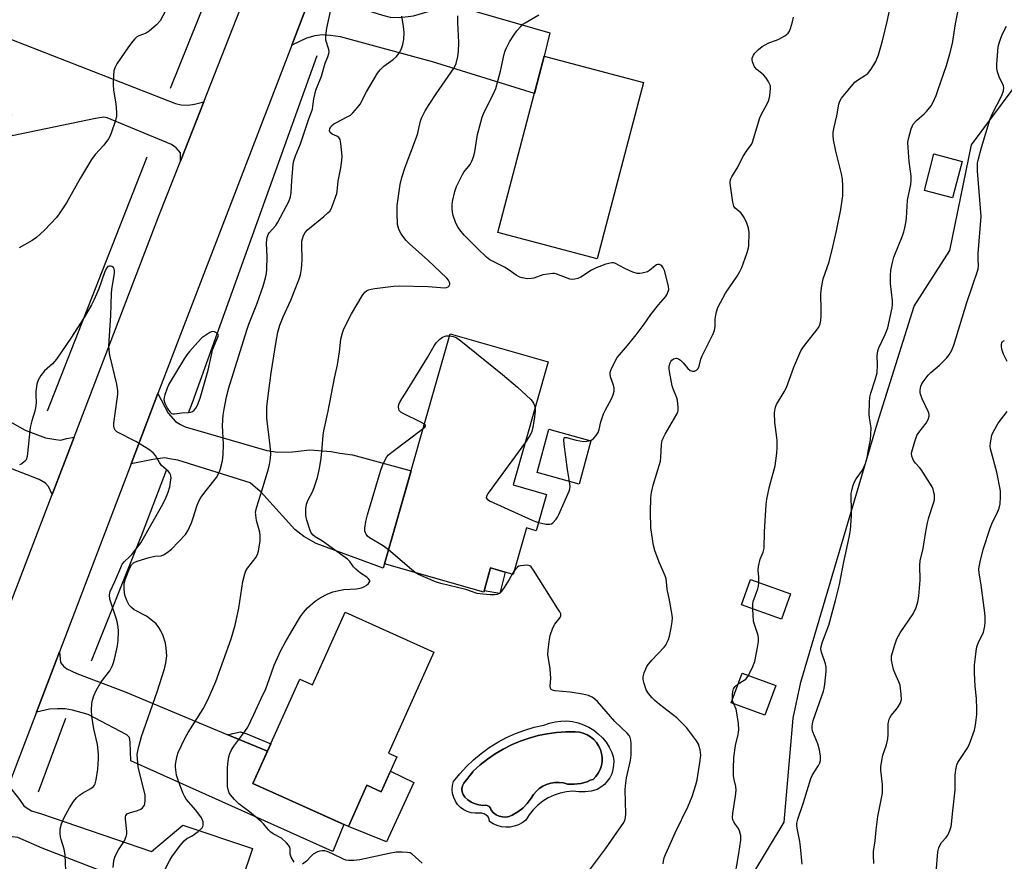
# Model space of a CAD drawing. Units: inches. Extents: x 1237769 to 1243769, y 553453 to 557454.
# Drawn here: x 1240609 to 1240934, y 555341 to 555619 of the extents above; entities that cross this region are included whole.
import ezdxf

# ---------------------------------------------------------------- set-up
doc = ezdxf.new("R2010")
doc.units = ezdxf.units.IN
doc.header["$MEASUREMENT"] = 0
for name, color, linetype in [('BLDG-Footprint', 5, 'Continuous'), ('CULTRL-Pad', 6, 'Continuous'), ('CULTRL-Swimming Pool in Ground', 4, 'Continuous'), ('HYDRO-Canal', 164, 'Continuous'), ('NTRL-Trees', 3, 'Continuous'), ('TRANS-Driveway', 251, 'Continuous'), ('TRANS-Non Street Sidewalk', 7, 'Continuous'), ('TRANS-Road', 130, 'Continuous'), ('Undefined', 1, 'Continuous')]:
    doc.layers.add(name, color=color, linetype=linetype)

msp = doc.modelspace()

# ---------------------------------------------------------------- linework, layer by layer
at = {"layer": 'BLDG-Footprint'}
for points, elevation in [([(1240814.57, 555597.86), (1240799.25, 555539.7), (1240766.42, 555548.35), (1240781.74, 555606.51)], 539.42), ([(1240919.81, 555571.84), (1240916.63, 555559.8), (1240907.31, 555562.26), (1240910.49, 555574.3)], 544.88), ([(1240782.52, 555461.86), (1240779.1, 555449.91), (1240775.95, 555450.82), (1240771.56, 555435.47), (1240764.06, 555437.62), (1240761.78, 555429.64), (1240729.04, 555439), (1240750.76, 555514.93), (1240783.13, 555505.67), (1240771.5, 555465.02)], 538.18), ([(1240797.21, 555479.63), (1240793.35, 555465.33), (1240779.45, 555469.08), (1240783.31, 555483.38)], 538.04), ([(1240863.06, 555429.08), (1240860.11, 555420.76), (1240846.91, 555425.44), (1240849.86, 555433.76)], 542.52), ([(1240745.3, 555409.83), (1240730.32, 555376.51), (1240733.08, 555375.27), (1240727.92, 555363.77), (1240723.23, 555365.88), (1240717.12, 555352.28), (1240685.57, 555366.45), (1240701.07, 555400.93), (1240705.26, 555399.05), (1240716.02, 555422.99)], 537.02), ([(1240858.23, 555398.83), (1240854.61, 555389), (1240843.52, 555393.09), (1240847.14, 555402.91)], 542.43)]:
    msp.add_lwpolyline(points, close=True, dxfattribs=dict(at, elevation=elevation))
at = {"layer": 'CULTRL-Pad'}
for points in [[(1240768.83, 555436.25), (1240767.08, 555429.17), (1240761.92, 555430.12), (1240764.06, 555437.62)], [(1240738.68, 555366.78), (1240729.63, 555347.2), (1240717.12, 555352.28), (1240723.23, 555365.88), (1240727.92, 555363.77), (1240730.98, 555370.59)]]:
    msp.add_lwpolyline(points, close=True, dxfattribs=at)
for points in [[(1240798.13, 555384.07, 0), (1240799.64, 555382.89, 0), (1240801, 555381.55, 0), (1240802.21, 555380.06, 0), (1240803.25, 555378.45, 0), (1240804.1, 555376.72, 0), (1240804.51, 555375.35, 0), (1240804.71, 555373.92, 0), (1240804.7, 555372.48, 0), (1240804.48, 555371.06, 0), (1240804.05, 555369.68, 0), (1240803.42, 555368.39, 0), (1240802.61, 555367.2, 0), (1240801.64, 555366.14, 0), (1240800.51, 555365.24, 0), (1240799.27, 555364.51, 0), (1240797.31, 555363.96, 0), (1240795.29, 555363.69, 0), (1240793.24, 555363.69, 0), (1240791.22, 555363.97, 0), (1240789.11, 555363.77, 0), (1240787.03, 555363.32, 0), (1240785.01, 555362.64, 0), (1240783.09, 555361.73, 0), (1240781.28, 555360.61, 0), (1240779.61, 555359.29, 0), (1240778.11, 555357.79, 0), (1240776.79, 555356.12, 0), (1240775.66, 555354.32, 0), (1240774.51, 555353.47, 0), (1240773.25, 555352.81, 0), (1240771.9, 555352.34, 0), (1240770.5, 555352.07, 0), (1240769.07, 555352.02, 0), (1240767.65, 555352.18, 0), (1240766.27, 555352.56, 0), (1240764.96, 555353.13, 0), (1240763.75, 555353.89, 0), (1240763.59, 555354.7, 0), (1240763.21, 555355.44, 0), (1240762.65, 555356.04, 0), (1240761.94, 555356.47, 0), (1240761.14, 555356.7, 0), (1240760.32, 555356.7, 0), (1240758.98, 555356.63, 0), (1240757.66, 555356.8, 0), (1240756.38, 555357.18, 0), (1240755.18, 555357.78, 0), (1240754.11, 555358.57, 0), (1240753.18, 555359.53, 0), (1240752.42, 555360.63, 0), (1240751.87, 555361.84, 0), (1240751.53, 555363.13, 0), (1240751.4, 555364.46, 0), (1240751.51, 555365.79, 0), (1240751.84, 555367.09, 0), (1240753.88, 555369.65, 0), (1240756.09, 555372.06, 0), (1240758.45, 555374.33, 0), (1240760.97, 555376.42, 0), (1240763.62, 555378.34, 0), (1240766.4, 555380.08, 0), (1240769.28, 555381.63, 0), (1240772.27, 555382.97, 0), (1240775.34, 555384.11, 0), (1240778.48, 555385.04, 0), (1240781.67, 555385.76, 0), (1240783.47, 555386.41, 0), (1240785.34, 555386.86, 0), (1240787.24, 555387.09, 0), (1240789.16, 555387.11, 0), (1240791.07, 555386.92, 0), (1240792.94, 555386.51, 0), (1240794.76, 555385.89, 0), (1240796.49, 555385.08, 0)], [(1240796, 555366.98, 0), (1240796.91, 555367.53, 0), (1240797.93, 555367.84, 0), (1240798.86, 555368.81, 0), (1240799.63, 555369.91, 0), (1240800.23, 555371.11, 0), (1240800.64, 555372.39, 0), (1240800.86, 555373.72, 0), (1240800.87, 555375.06, 0), (1240800.69, 555376.39, 0), (1240800.31, 555377.68, 0), (1240799.75, 555378.9, 0), (1240799.01, 555380.02, 0), (1240798.11, 555381.02, 0), (1240797.07, 555381.87, 0), (1240795.91, 555382.56, 0), (1240794.67, 555383.07, 0), (1240793.37, 555383.39, 0), (1240792.03, 555383.51, 0), (1240788.94, 555383.5, 0), (1240785.85, 555383.3, 0), (1240782.79, 555382.88, 0), (1240779.76, 555382.27, 0), (1240776.78, 555381.45, 0), (1240773.86, 555380.43, 0), (1240771.02, 555379.23, 0), (1240768.26, 555377.83, 0), (1240765.6, 555376.26, 0), (1240763.05, 555374.51, 0), (1240760.62, 555372.59, 0), (1240758.33, 555370.52, 0), (1240758.2, 555370.37, 0), (1240755.22, 555366.55, 0), (1240754.77, 555365.67, 0), (1240754.58, 555364.71, 0), (1240754.66, 555363.72, 0), (1240755.01, 555362.8, 0), (1240755.6, 555362.01, 0), (1240756.58, 555361.09, 0), (1240757.7, 555360.33, 0), (1240758.92, 555359.77, 0), (1240760.21, 555359.4, 0), (1240761.55, 555359.25, 0), (1240762.25, 555359.37, 0), (1240762.95, 555359.23, 0), (1240763.56, 555358.87, 0), (1240764, 555358.32, 0), (1240764.23, 555357.64, 0), (1240764.98, 555356.81, 0), (1240765.87, 555356.15, 0), (1240766.88, 555355.69, 0), (1240767.97, 555355.44, 0), (1240769.08, 555355.41, 0), (1240770.18, 555355.61, 0), (1240771.21, 555356.03, 0), (1240773.05, 555357.09, 0), (1240774.72, 555358.38, 0), (1240776.19, 555359.9, 0), (1240777.43, 555361.61, 0), (1240778.18, 555362.81, 0), (1240779.08, 555363.88, 0), (1240780.13, 555364.81, 0), (1240781.31, 555365.59, 0), (1240782.58, 555366.19, 0), (1240783.92, 555366.6, 0), (1240785.31, 555366.82, 0), (1240786.72, 555366.84, 0), (1240788.11, 555366.66, 0), (1240789.46, 555366.29, 0), (1240791.66, 555366.24, 0), (1240793.86, 555366.48, 0)]]:
    msp.add_polyline3d(points, close=True, dxfattribs=at)
at = {"layer": 'CULTRL-Swimming Pool in Ground'}
msp.add_lwpolyline([(1240796, 555366.98), (1240793.86, 555366.48), (1240791.66, 555366.24), (1240789.46, 555366.29), (1240788.11, 555366.66), (1240786.72, 555366.84), (1240785.31, 555366.82), (1240783.92, 555366.6), (1240782.58, 555366.19), (1240781.31, 555365.59), (1240780.13, 555364.81), (1240779.08, 555363.88), (1240778.18, 555362.81), (1240777.43, 555361.61), (1240776.19, 555359.9), (1240774.72, 555358.38), (1240773.05, 555357.09), (1240771.21, 555356.03), (1240770.18, 555355.61), (1240769.08, 555355.41), (1240767.97, 555355.44), (1240766.88, 555355.69), (1240765.87, 555356.15), (1240764.98, 555356.81), (1240764.23, 555357.64), (1240764, 555358.32), (1240763.56, 555358.87), (1240762.95, 555359.23), (1240762.25, 555359.37), (1240761.55, 555359.25), (1240760.21, 555359.4), (1240758.92, 555359.77), (1240757.7, 555360.33), (1240756.58, 555361.09), (1240755.6, 555362.01), (1240755.01, 555362.8), (1240754.66, 555363.72), (1240754.58, 555364.71), (1240754.77, 555365.67), (1240755.22, 555366.55), (1240758.2, 555370.37), (1240758.33, 555370.52), (1240760.62, 555372.59), (1240763.05, 555374.51), (1240765.6, 555376.26), (1240768.26, 555377.83), (1240771.02, 555379.23), (1240773.86, 555380.43), (1240776.78, 555381.45), (1240779.76, 555382.27), (1240782.79, 555382.88), (1240785.85, 555383.3), (1240788.94, 555383.5), (1240792.03, 555383.51), (1240793.37, 555383.39), (1240794.67, 555383.07), (1240795.91, 555382.56), (1240797.07, 555381.87), (1240798.11, 555381.02), (1240799.01, 555380.02), (1240799.75, 555378.9), (1240800.31, 555377.68), (1240800.69, 555376.39), (1240800.87, 555375.06), (1240800.86, 555373.72), (1240800.64, 555372.39), (1240800.23, 555371.11), (1240799.63, 555369.91), (1240798.86, 555368.81), (1240797.93, 555367.84), (1240796.91, 555367.53)], close=True, dxfattribs=at)
at = {"layer": 'HYDRO-Canal'}
for p, q in [((1240676.83, 555641.98), (1240658.2, 555595.87)), ((1240650.53, 555573.27), (1240617.64, 555489.41)), ((1240623.7, 555387.97), (1240614.67, 555363.57))]:
    msp.add_line(p, q, dxfattribs=at)
for points in [[(1240706.64, 555606.62), (1240665.51, 555492.17), (1240664.19, 555488.73)], [(1240656.92, 555469.76), (1240648.97, 555449.03), (1240632.12, 555406.9)]]:
    msp.add_lwpolyline(points, dxfattribs=at)
at = {"layer": 'NTRL-Trees'}
msp.add_lwpolyline([(1240845.11, 555327.37), (1240861.02, 555353.73), (1240864.01, 555388.05), (1240866.54, 555399.91), (1240891.86, 555485.53), (1240903.92, 555524.01), (1240915.7, 555542.42), (1240922.93, 555577.26), (1240943.08, 555604.4), (1240972.92, 555618.32), (1241035.59, 555598.43), (1241048.02, 555579.53), (1241030.12, 555533.28), (1241001.33, 555489.82), (1240997.43, 555484.25), (1240992.28, 555458.48), (1240960.99, 555401.48), (1240955.52, 555370.15), (1240955.3, 555333.07)], dxfattribs=at)
at = {"layer": 'TRANS-Driveway'}
for points in [[(1240698.37, 555610.24), (1240707.79, 555634.75), (1240711.13, 555628.9), (1240716.01, 555624.87), (1240719.41, 555623.24), (1240723.13, 555621.77), (1240728.39, 555620.07), (1240730.87, 555619.45), (1240734.04, 555619.3), (1240738.61, 555619.92), (1240750.6, 555623.4), (1240752.54, 555623.17), (1240754.24, 555622.78), (1240783.65, 555614.31), (1240781.74, 555606.51), (1240778.51, 555594.27), (1240744.88, 555604.71), (1240714.46, 555612.95), (1240711.21, 555613.42), (1240708.58, 555613.57), (1240706.03, 555613.26), (1240703.24, 555612.49)], [(1240669.33, 555591.46), (1240661.65, 555571.93), (1240661.6, 555574.65), (1240660.21, 555576.27), (1240658.66, 555577.43), (1240637.46, 555586.25), (1240636.3, 555586.41), (1240633.59, 555586.02), (1240606.04, 555580.29), (1240604.6, 555583.4), (1240603.64, 555585.48), (1240605.96, 555587.1), (1240593.27, 555606.49), (1240594.43, 555609.57), (1240596.67, 555615.54), (1240659.98, 555590.9), (1240661.84, 555590.51), (1240664.16, 555590.43), (1240666.32, 555590.74)], [(1240645.33, 555471.95), (1240654.2, 555495.22), (1240657.58, 555488.7), (1240659.98, 555485.92), (1240661.6, 555484.99), (1240663.23, 555484.21), (1240690.16, 555476.44), (1240693.8, 555475.82), (1240698.6, 555475.97), (1240704.32, 555476.59), (1240711.44, 555476.05), (1240714.23, 555475.51), (1240718.41, 555474.97), (1240737.81, 555469.64), (1240729.04, 555439), (1240728.62, 555437.59), (1240706.41, 555445.71), (1240702.39, 555447.96), (1240699.45, 555450.36), (1240688.15, 555462.74), (1240686.45, 555464.21), (1240684.67, 555465.68), (1240660.75, 555473.15), (1240657.97, 555473.69), (1240656.5, 555473.92), (1240652.47, 555473.46)], [(1240677.23, 555382.58), (1240690.37, 555377.12), (1240685.57, 555366.45), (1240697.55, 555361.07), (1240715.61, 555352.95), (1240711.94, 555343.97), (1240645.2, 555373.97), (1240645.04, 555380.09), (1240644.81, 555381.63), (1240643.96, 555382.56), (1240631.19, 555389.3), (1240625.93, 555390.69), (1240623.61, 555391.08), (1240621.05, 555391.15), (1240618.34, 555391), (1240614.07, 555389.98), (1240621.66, 555409.89), (1240621.98, 555406.36), (1240623.06, 555405.2), (1240624.07, 555404.27), (1240627.4, 555402.8), (1240643.34, 555396.69)], [(1240677.34, 555321.41), (1240672.96, 555323.11), (1240616.02, 555345.15), (1240607.97, 555348.63), (1240606.04, 555348.86), (1240603.95, 555348.4), (1240602.01, 555347.93), (1240599.61, 555346.77), (1240596.72, 555344.47), (1240604.84, 555365.78), (1240608.44, 555361.16), (1240609.91, 555359.15), (1240610.99, 555358.3), (1240612.46, 555357.45), (1240615.4, 555356.6), (1240652.02, 555344.05), (1240662.45, 555352.73), (1240685.41, 555345.03), (1240681.66, 555333.9), (1240679.36, 555327.24)]]:
    msp.add_lwpolyline(points, close=True, dxfattribs=at)
msp.add_lwpolyline([(1240604.26, 555486.5), (1240610.37, 555483.09), (1240617.03, 555480.54), (1240620.43, 555480), (1240622.14, 555479.84), (1240623.99, 555480.31), (1240626.52, 555480.76), (1240619.28, 555461.87), (1240618.11, 555464.52), (1240617.03, 555465.6), (1240614.94, 555466.84), (1240601.55, 555472.02)], dxfattribs=at)
at = {"layer": 'TRANS-Non Street Sidewalk'}
msp.add_lwpolyline([(1240690.37, 555377.12), (1240677.23, 555382.58), (1240678.91, 555382.93), (1240681.45, 555383.56), (1240683.53, 555382.89), (1240691.45, 555379.52)], close=True, dxfattribs=at)
at = {"layer": 'TRANS-Road'}
for points in [[(1240796.24, 555864.75), (1240763.93, 555780.72), (1240758.59, 555766.84), (1240747.94, 555739.14), (1240738.98, 555715.86), (1240707.79, 555634.75), (1240698.37, 555610.24), (1240662.72, 555517.56), (1240654.2, 555495.22), (1240645.33, 555471.95), (1240621.66, 555409.89), (1240614.07, 555389.98), (1240604.84, 555365.78)], [(1240560.86, 555309.47), (1240619.28, 555461.87), (1240626.52, 555480.76), (1240654.77, 555554.45), (1240661.65, 555571.93), (1240669.33, 555591.46), (1240692.17, 555649.54), (1240698.52, 555665.69), (1240725.07, 555733.19), (1240733.36, 555754.28), (1240738.95, 555768.49), (1240763, 555832.97)]]:
    msp.add_lwpolyline(points, dxfattribs=at)
at = {"layer": 'Undefined'}
msp.add_line((1240771.88, 555436.62, 538), (1240771.24, 555435.56, 538), dxfattribs=at)
for points, elevation in [([(1240866.92, 555339.81), (1240866.44, 555345.61), (1240866.17, 555347.37), (1240865.29, 555351.77), (1240865.18, 555352.65), (1240865.19, 555353.34), (1240865.52, 555354.73), (1240867.35, 555360.22), (1240869.79, 555368.09), (1240870.38, 555369.29), (1240872.4, 555372.38), (1240872.77, 555373.27), (1240872.97, 555374.1), (1240873.05, 555375.52), (1240872.67, 555377.57), (1240872.1, 555379.58), (1240870.49, 555383.55), (1240870.31, 555384.38), (1240870.27, 555385.26), (1240870.36, 555386.13), (1240870.64, 555387.22), (1240874.03, 555396.93), (1240874.24, 555397.79), (1240874.44, 555399.26), (1240874.87, 555403.4), (1240874.88, 555404.87), (1240874.62, 555405.99), (1240873.32, 555409.86), (1240873.18, 555410.9), (1240873.23, 555411.67), (1240873.68, 555413.24), (1240875.72, 555418.76), (1240877.99, 555426.84), (1240879.3, 555432.21), (1240880.58, 555439.14), (1240882.64, 555448.18), (1240882.94, 555450.15), (1240883.28, 555454.74), (1240883.28, 555456.75), (1240883.09, 555461.38), (1240883.16, 555462.23), (1240883.33, 555463.07), (1240883.85, 555464.99), (1240884.35, 555466.31), (1240884.81, 555467.05), (1240886.9, 555469.89), (1240887.83, 555472.07), (1240888.43, 555474.06), (1240888.82, 555476.65), (1240889.5, 555479.95), (1240889.67, 555481.63), (1240889.7, 555483.9), (1240889.18, 555487.22), (1240889.08, 555488.36), (1240889.18, 555492.19), (1240889.31, 555493.95), (1240889.65, 555495.32), (1240891.11, 555499.7), (1240891.68, 555502.03), (1240891.87, 555504.7), (1240891.71, 555507.67), (1240891.9, 555509.24), (1240892.27, 555510.33), (1240894.37, 555514.64), (1240895.26, 555516.84), (1240896.68, 555523.44), (1240896.83, 555524.59), (1240896.79, 555525.78), (1240896.09, 555531.56), (1240896.13, 555534.21), (1240896.28, 555535.97), (1240896.82, 555538.5), (1240897.28, 555540.17), (1240900.07, 555547.21), (1240900.55, 555548.58), (1240900.9, 555549.9), (1240901.22, 555551.49), (1240901.41, 555553.11), (1240901.8, 555559), (1240902.86, 555564.18), (1240902.98, 555565.55), (1240903, 555566.92), (1240902.35, 555571.74), (1240901.95, 555576.37), (1240901.89, 555578.1), (1240902.04, 555579.22), (1240902.94, 555582.55), (1240903.24, 555583.36), (1240903.63, 555584.08), (1240904.69, 555585.34), (1240907.25, 555587.52), (1240908.06, 555588.32), (1240909.51, 555590.15), (1240910.24, 555591.42), (1240911.18, 555593.61), (1240911.9, 555595.56), (1240914.59, 555603.44), (1240915.74, 555607.36), (1240916.6, 555610.73), (1240917.62, 555617.24), (1240919.38, 555626.15)], 544), ([(1240639.41, 555338.72), (1240639.69, 555341.02), (1240639.96, 555342.13), (1240640.28, 555342.88), (1240641.22, 555344.55), (1240643.12, 555347.52), (1240643.75, 555349), (1240643.91, 555349.81), (1240643.96, 555350.66), (1240643.44, 555354.72), (1240643.44, 555355.51), (1240643.57, 555355.96), (1240644.07, 555356.45), (1240644.76, 555356.8), (1240647.43, 555357.53), (1240648.58, 555358.04), (1240649.09, 555358.44), (1240649.44, 555358.84), (1240649.71, 555359.28), (1240649.89, 555359.78), (1240650.03, 555360.88), (1240649.97, 555362.59), (1240649.68, 555364.03), (1240647.69, 555371.87), (1240647.4, 555374.74), (1240647.36, 555375.89), (1240647.42, 555376.74), (1240647.86, 555378.69), (1240648.78, 555382), (1240653.95, 555396.75), (1240656.37, 555404.29), (1240656.86, 555406.28), (1240657.12, 555408.58), (1240656.95, 555411.14), (1240656.72, 555412.83), (1240655.92, 555415.26), (1240655.1, 555417.06), (1240654.47, 555418.01), (1240653.57, 555419.12), (1240651.86, 555420.66), (1240650.45, 555421.66), (1240646.36, 555423.83), (1240645.46, 555424.54), (1240644.69, 555425.37), (1240643.88, 555426.93), (1240643.3, 555428.6), (1240643.09, 555430.6), (1240643.09, 555432.61), (1240643.49, 555434.07), (1240644.97, 555437.66), (1240645.51, 555438.69), (1240646.08, 555439.28), (1240646.55, 555439.57), (1240647.36, 555439.9), (1240651.32, 555441.12), (1240653.13, 555441.5), (1240655.27, 555441.65), (1240656.04, 555441.92), (1240657.26, 555442.71), (1240658.63, 555443.83), (1240663.26, 555448.63), (1240664.11, 555449.92), (1240665.27, 555452.56), (1240665.86, 555454.2), (1240667.14, 555458.39), (1240667.77, 555459.87), (1240668.4, 555460.84), (1240670.14, 555463.19), (1240673.54, 555467.48), (1240674.24, 555468.69), (1240674.78, 555469.97), (1240675.51, 555472.98), (1240675.78, 555474.97), (1240675.88, 555478.49), (1240675.52, 555484.68), (1240675.73, 555488.1), (1240676.02, 555490.01), (1240676.89, 555494.08), (1240677.66, 555497.09), (1240683.51, 555516.16), (1240684.17, 555518.08), (1240686.82, 555524.7), (1240688.32, 555528.73), (1240688.95, 555530.63), (1240689.71, 555533.42), (1240690.01, 555534.83), (1240690.15, 555536.25), (1240690.22, 555540.28), (1240690.06, 555544.87), (1240690.13, 555545.89), (1240690.27, 555546.65), (1240690.61, 555547.64), (1240690.96, 555548.25), (1240693.09, 555550.71), (1240693.82, 555551.78), (1240697.41, 555558.62), (1240698, 555560.17), (1240698.22, 555561.57), (1240698.4, 555565.44), (1240698.7, 555569.43), (1240698.88, 555570.86), (1240699.11, 555572), (1240699.67, 555573.7), (1240701.33, 555577.58), (1240704.02, 555585.89), (1240705.2, 555589.11), (1240705.38, 555589.91), (1240705.74, 555592.5), (1240706.39, 555595.38), (1240708.21, 555599.98), (1240709.44, 555604.2), (1240710.35, 555606.38), (1240710.68, 555607.45), (1240710.72, 555607.98), (1240710.62, 555608.79), (1240709.69, 555611.82), (1240709.67, 555613.22), (1240709.97, 555615.78), (1240711.56, 555622.87)], 532), ([(1240656.65, 555621.49), (1240654.89, 555618.19), (1240653.7, 555616.91), (1240651.27, 555614.77), (1240650.27, 555614.2), (1240647.85, 555613.27), (1240647.15, 555612.83), (1240646.53, 555612.3), (1240645.86, 555611.55), (1240644.5, 555609.69), (1240640.6, 555604), (1240639.98, 555602.76), (1240639.64, 555601.71), (1240639.52, 555600.28), (1240639.45, 555597.09), (1240639.53, 555595.36), (1240640.31, 555590.86), (1240640.52, 555587.95), (1240640.48, 555586.8), (1240640.14, 555585.37), (1240638.74, 555581.11), (1240638.31, 555580.01), (1240637.88, 555579.25), (1240636.28, 555577.16), (1240633.43, 555574.08), (1240632.21, 555572.5), (1240628.58, 555566.36), (1240623.95, 555558.17), (1240621.55, 555554.51), (1240620.68, 555553.34), (1240616.69, 555549.08), (1240614.14, 555546.73), (1240612.68, 555545.74), (1240608.41, 555543.32)], 532), ([(1240655.96, 555336.85), (1240658, 555340.98), (1240658.79, 555342.27), (1240660.29, 555344.35), (1240661.53, 555345.97), (1240662.87, 555347.56), (1240663.72, 555348.28), (1240665.55, 555349.19), (1240667.47, 555350.61), (1240668.76, 555351.81), (1240669.05, 555352.27), (1240669.18, 555352.77), (1240669.12, 555353.86), (1240668.95, 555354.37), (1240668.55, 555355.1), (1240666.7, 555357.62), (1240663.53, 555361.32), (1240662.93, 555362.29), (1240662.44, 555363.37), (1240660.96, 555367.25), (1240660.36, 555369.24), (1240659.97, 555371.89), (1240660, 555372.76), (1240660.18, 555373.91), (1240660.55, 555375.62), (1240660.91, 555376.73), (1240663.04, 555381.3), (1240664.21, 555383.33), (1240669.14, 555391.07), (1240670.7, 555394.13), (1240673.36, 555400.09), (1240678.35, 555414.23), (1240679.71, 555418.69), (1240680.92, 555424.3), (1240682.23, 555433.17), (1240682.89, 555435.63), (1240683.28, 555436.7), (1240683.73, 555437.58), (1240685.87, 555440.14), (1240686.53, 555441.09), (1240687.07, 555442.11), (1240687.44, 555443.18), (1240687.92, 555446.59), (1240687.99, 555448.29), (1240687.8, 555449.4), (1240686.79, 555453.32), (1240686.5, 555455.05), (1240686.45, 555456.2), (1240686.81, 555457.84), (1240688.54, 555463.05), (1240690.71, 555470.35), (1240691.05, 555471.74), (1240691.35, 555473.73), (1240691.45, 555475.44), (1240691.27, 555477.98), (1240690.17, 555487.08), (1240690.16, 555490.7), (1240690.36, 555492.73), (1240691.55, 555502.05), (1240693.23, 555512.38), (1240693.85, 555515.5), (1240694.5, 555517.74), (1240695.57, 555520.48), (1240698.12, 555526), (1240700.74, 555532.7), (1240701.31, 555534.4), (1240701.62, 555536.41), (1240701.88, 555539.3), (1240701.73, 555544.28), (1240701.76, 555545.44), (1240701.92, 555546.27), (1240702.29, 555547.33), (1240702.79, 555548.31), (1240703.54, 555549.18), (1240709.02, 555553.66), (1240710.33, 555554.81), (1240710.92, 555555.43), (1240711.38, 555556.15), (1240711.85, 555557.24), (1240713.23, 555561.19), (1240713.4, 555562.04), (1240713.75, 555565.33), (1240714.63, 555569.65), (1240714.98, 555572.16), (1240715, 555573.59), (1240714.65, 555577.69), (1240714.39, 555579.05), (1240713.97, 555579.68), (1240713.27, 555580.11), (1240711.69, 555580.84), (1240711.11, 555581.31), (1240710.89, 555581.9), (1240711.02, 555582.66), (1240711.26, 555583.15), (1240711.55, 555583.53), (1240712.33, 555584.2), (1240713.35, 555584.79), (1240716.51, 555586.38), (1240717.76, 555587.13), (1240718.61, 555587.88), (1240720.16, 555589.57), (1240720.99, 555590.73), (1240723.11, 555594.84), (1240726.7, 555600.99), (1240727.59, 555602.07), (1240728.78, 555603.24), (1240731.88, 555605.48), (1240732.94, 555606.47), (1240733.86, 555607.59), (1240734.32, 555608.32), (1240734.65, 555609.09), (1240735.08, 555610.44), (1240735.43, 555612.09), (1240735.51, 555614.34), (1240735.29, 555616.34), (1240734.74, 555619.76)], 534), ([(1240699.16, 555340.51), (1240698.15, 555342.19), (1240697.85, 555343.15), (1240697.82, 555344.91), (1240697.73, 555345.42), (1240697.37, 555346.09), (1240696.65, 555346.92), (1240694.99, 555348.4), (1240692.26, 555349.84), (1240691.44, 555350.43), (1240690.7, 555351.17), (1240689.1, 555353.14), (1240688.33, 555353.97), (1240684.44, 555357.14), (1240680.88, 555359.76), (1240679.44, 555361.2), (1240678.12, 555362.74), (1240677.74, 555363.38), (1240677.46, 555364.07), (1240677.18, 555365.52), (1240677.12, 555367.01), (1240677.16, 555371.49), (1240677.28, 555372.95), (1240677.64, 555375.26), (1240677.94, 555376.33), (1240678.35, 555377.33), (1240679.24, 555378.77), (1240682.95, 555383.6), (1240683.85, 555385.08), (1240685.87, 555389.26), (1240688.24, 555394.57), (1240689.78, 555397.76), (1240690.98, 555400.77), (1240692.63, 555405.53), (1240694.79, 555410.34), (1240696.21, 555413.02), (1240698.54, 555417), (1240701.33, 555421.57), (1240702.3, 555422.97), (1240703.56, 555424.42), (1240706.18, 555426.7), (1240707.78, 555427.75), (1240710.1, 555428.92), (1240711.98, 555429.69), (1240714.46, 555430.31), (1240715.6, 555430.47), (1240719.75, 555430.76), (1240721.48, 555431.07), (1240722.19, 555431.35), (1240722.92, 555431.81), (1240723.76, 555432.54), (1240724.16, 555433.11), (1240724.17, 555433.49), (1240723.78, 555434.05), (1240723.17, 555434.54), (1240721.07, 555435.91), (1240719.52, 555437.19), (1240718.74, 555438.01), (1240717.56, 555439.75), (1240716.75, 555440.52), (1240711.71, 555444.1), (1240708.56, 555446.49), (1240706.08, 555447.9), (1240705.46, 555448.39), (1240704.8, 555449.23), (1240704.43, 555450.03), (1240703.37, 555453.45), (1240703.07, 555454.9), (1240703, 555457.24), (1240703.22, 555458.63), (1240703.8, 555460.16), (1240705.22, 555462.79), (1240705.77, 555464.16), (1240706.91, 555467.51), (1240707.56, 555470.4), (1240708.13, 555473.86), (1240708.48, 555477.29), (1240708.79, 555481.44), (1240708.98, 555482.89), (1240710.44, 555489.33), (1240712.46, 555500.23), (1240713.47, 555504.67), (1240714.11, 555509.01), (1240714.58, 555513.18), (1240715.1, 555515.19), (1240715.64, 555516.56), (1240718.17, 555521.56), (1240721.65, 555527.48), (1240722.53, 555528.65), (1240723.12, 555529.1), (1240723.79, 555529.44), (1240724.63, 555529.66), (1240725.8, 555529.85), (1240731.95, 555530.63), (1240733.88, 555530.79), (1240743.41, 555530.52), (1240747.51, 555530.15), (1240748.69, 555530.12), (1240749.53, 555530.23), (1240750.01, 555530.43), (1240750.39, 555530.75), (1240750.61, 555531.15), (1240750.62, 555531.55), (1240750.4, 555532.19), (1240750.16, 555532.62), (1240749.61, 555533.28), (1240743.27, 555539.35), (1240737.36, 555544.45), (1240736.06, 555545.86), (1240734.53, 555547.94), (1240734.09, 555548.66), (1240733.76, 555549.42), (1240733.33, 555551.02), (1240733.18, 555554.86), (1240733.21, 555557.23), (1240734.24, 555564.25), (1240734.77, 555566.55), (1240735.81, 555569.94), (1240739.6, 555579.8), (1240739.99, 555581.18), (1240740.8, 555584.79), (1240741.22, 555586.1), (1240742.41, 555588.47), (1240743.76, 555590.62), (1240746.11, 555594.13), (1240752.03, 555602.68), (1240752.71, 555604.12), (1240753.27, 555606.41), (1240753.47, 555608.14), (1240753.53, 555611.03), (1240753.2, 555617.67), (1240753.24, 555619.88)], 536), ([(1240796.94, 555479.7), (1240797.46, 555479.95), (1240798.14, 555480.49), (1240798.93, 555481.37), (1240799.61, 555482.32), (1240799.96, 555483.33), (1240800.43, 555485.8), (1240801.31, 555488.48), (1240801.96, 555489.8), (1240804, 555493.45), (1240804.57, 555494.82), (1240804.87, 555495.96), (1240804.89, 555497.01), (1240804.66, 555498), (1240803.68, 555500.67), (1240803.5, 555501.73), (1240803.59, 555502.27), (1240803.88, 555503.08), (1240805.43, 555506.29), (1240805.88, 555507.05), (1240806.58, 555507.97), (1240809.25, 555511.03), (1240812.17, 555514.56), (1240814.74, 555518.05), (1240817.03, 555521.32), (1240819.54, 555524.5), (1240821.82, 555527.12), (1240822.31, 555527.82), (1240822.54, 555528.3), (1240822.89, 555529.57), (1240822.82, 555530.62), (1240821.48, 555535.76), (1240821.09, 555536.73), (1240820.65, 555537.31), (1240820.25, 555537.6), (1240819.8, 555537.77), (1240819.34, 555537.81), (1240818.88, 555537.66), (1240818.44, 555537.38), (1240816.56, 555535.8), (1240815.86, 555535.4), (1240814.17, 555534.97), (1240813.31, 555534.86), (1240812.45, 555534.86), (1240811.08, 555535.26), (1240808.38, 555536.43), (1240805.11, 555538.22), (1240804.6, 555538.37), (1240804.07, 555538.37), (1240802.16, 555537.91), (1240798.91, 555536.65), (1240797.42, 555535.9), (1240793.88, 555533.64), (1240792.88, 555533.22), (1240791.84, 555532.95), (1240791.05, 555532.87), (1240790.21, 555533), (1240788.83, 555533.45), (1240785.94, 555534.58), (1240785.15, 555534.77), (1240784.6, 555534.8), (1240782.95, 555534.65), (1240781.29, 555534.36), (1240778.34, 555533.31), (1240777.57, 555533.12), (1240776.18, 555533.08), (1240774.48, 555533.34), (1240773.71, 555533.63), (1240772.51, 555534.31), (1240770.2, 555535.94), (1240768.67, 555536.86), (1240763.82, 555539.37), (1240762.66, 555540.25), (1240759.72, 555543.03), (1240755.32, 555547.48), (1240753.86, 555549.24), (1240753.21, 555550.17), (1240752.59, 555551.47), (1240751.74, 555553.96), (1240751.45, 555555.09), (1240751.34, 555556.27), (1240751.35, 555557.45), (1240751.49, 555558.6), (1240752.3, 555561.92), (1240752.85, 555563.56), (1240754.09, 555566.23), (1240754.78, 555567.53), (1240755.26, 555568.23), (1240757.35, 555570.81), (1240757.86, 555571.87), (1240758.38, 555573.28), (1240758.84, 555574.99), (1240759.73, 555580.71), (1240761.27, 555586.45), (1240761.9, 555588.07), (1240764.82, 555593.72), (1240765.78, 555595.87), (1240767.34, 555601.65), (1240768.55, 555607.27), (1240768.86, 555608.33), (1240769.27, 555609.34), (1240770.36, 555611.31), (1240771.75, 555613.5), (1240772.75, 555614.92), (1240773.91, 555616.27), (1240774.76, 555617.08), (1240775.47, 555617.58), (1240780, 555620.16)], 538), ([(1240821.06, 555339.92), (1240821.14, 555340.8), (1240821.41, 555341.92), (1240821.8, 555343.01), (1240822.93, 555345.4), (1240825, 555350.19), (1240829.34, 555359.01), (1240830.63, 555362.13), (1240831.87, 555365.98), (1240832.31, 555367.65), (1240833.31, 555374.05), (1240833.5, 555375.79), (1240833.44, 555376.67), (1240833.29, 555377.54), (1240832.99, 555378.68), (1240832.68, 555379.5), (1240832.07, 555380.5), (1240828.73, 555384.95), (1240827.6, 555386.22), (1240825.55, 555388.17), (1240819.87, 555392.56), (1240818.28, 555393.92), (1240817.46, 555394.74), (1240816.21, 555396.23), (1240815.47, 555397.38), (1240814.73, 555399.49), (1240814.44, 555400.84), (1240814.48, 555401.65), (1240814.82, 555403), (1240815.29, 555404.33), (1240815.82, 555405.35), (1240817.28, 555407.23), (1240821.36, 555411.44), (1240821.89, 555412.14), (1240822.32, 555412.89), (1240822.79, 555413.96), (1240823.17, 555415.06), (1240823.75, 555417.85), (1240824.07, 555419.81), (1240824.1, 555421.19), (1240823.93, 555422.65), (1240823.19, 555427.02), (1240822.37, 555430.63), (1240822.19, 555433.07), (1240822.04, 555433.98), (1240821.67, 555435.06), (1240819.72, 555439.58), (1240818.32, 555443.36), (1240817.83, 555445.01), (1240816.99, 555450.88), (1240816.84, 555456.04), (1240816.98, 555460.75), (1240817.19, 555462.48), (1240817.74, 555464.99), (1240820.13, 555472.82), (1240820.29, 555474.21), (1240820.48, 555478.35), (1240820.69, 555479.68), (1240821.01, 555480.47), (1240821.68, 555481.74), (1240825.57, 555488.4), (1240825.91, 555489.13), (1240826.03, 555489.64), (1240826.05, 555490.75), (1240825.77, 555493), (1240825.54, 555493.82), (1240824.33, 555496.7), (1240823.99, 555497.78), (1240823.18, 555502.46), (1240823.08, 555503.35), (1240823.08, 555504.22), (1240823.36, 555505.29), (1240823.61, 555505.78), (1240823.92, 555506.2), (1240824.52, 555506.61), (1240825.42, 555506.85), (1240826.11, 555506.66), (1240826.77, 555506.19), (1240827.8, 555505.2), (1240829.22, 555503.49), (1240830.02, 555502.85), (1240830.72, 555502.62), (1240831.42, 555502.62), (1240832.09, 555502.93), (1240832.62, 555503.47), (1240832.95, 555504.23), (1240833.53, 555506.5), (1240833.92, 555507.61), (1240837.44, 555514.68), (1240838, 555516.01), (1240838.27, 555517.38), (1240838.28, 555519.59), (1240838.36, 555520.46), (1240838.71, 555522.22), (1240839.16, 555523.63), (1240839.94, 555525.24), (1240841.67, 555528.38), (1240845.51, 555533.98), (1240846.4, 555535.43), (1240846.99, 555536.77), (1240848.74, 555541.42), (1240849.18, 555542.8), (1240849.34, 555543.95), (1240849.41, 555548.37), (1240849.28, 555549.81), (1240848.67, 555551.42), (1240847.78, 555553.26), (1240847.2, 555554.26), (1240846.69, 555554.87), (1240844.85, 555556.38), (1240844.38, 555557.05), (1240844.03, 555558.41), (1240843.36, 555563.04), (1240843.2, 555564.48), (1240843.22, 555565.33), (1240843.4, 555566.06), (1240843.7, 555566.77), (1240845.85, 555570.11), (1240847.35, 555573.35), (1240848.79, 555575.54), (1240850.19, 555577.37), (1240850.59, 555578.13), (1240852.96, 555586.18), (1240853.45, 555587.24), (1240855.37, 555590.83), (1240855.91, 555592.06), (1240856.23, 555593.5), (1240856.5, 555595.86), (1240856.45, 555596.72), (1240856.28, 555597.25), (1240855.77, 555598.27), (1240854.99, 555599.5), (1240854.22, 555600.35), (1240851.97, 555602.2), (1240851.25, 555603.09), (1240850.55, 555604.64), (1240850.41, 555605.43), (1240850.47, 555605.92), (1240850.85, 555606.87), (1240851.29, 555607.54), (1240852.49, 555608.74), (1240853.7, 555609.72), (1240854.7, 555610.32), (1240856, 555610.98), (1240858.52, 555611.82), (1240859.3, 555612.16), (1240861.25, 555613.32), (1240862.32, 555614.18), (1240862.78, 555614.86), (1240863.1, 555615.67), (1240863.78, 555617.94), (1240864.08, 555619.38)], 540), ([(1240852.67, 555432.76), (1240852.69, 555434.63), (1240852.46, 555436.94), (1240852.52, 555438.05), (1240853.07, 555440.48), (1240854.12, 555442.86), (1240854.41, 555444.2), (1240854.56, 555449.5), (1240855.1, 555458.58), (1240855.26, 555460.33), (1240856.21, 555464.51), (1240858.02, 555471.29), (1240858.31, 555472.98), (1240858.59, 555475.5), (1240858.71, 555477.22), (1240858.73, 555479.54), (1240858.63, 555480.7), (1240857.9, 555485.62), (1240857.87, 555488.79), (1240858, 555490.2), (1240858.15, 555490.75), (1240858.52, 555491.54), (1240861, 555495.75), (1240861.76, 555497.22), (1240864.22, 555503.92), (1240866.56, 555509.24), (1240867.45, 555510.59), (1240871.83, 555516.21), (1240872.43, 555517.11), (1240872.93, 555518.18), (1240873.17, 555519.27), (1240873.27, 555520.95), (1240873.29, 555522.65), (1240873.1, 555528.19), (1240873.42, 555530.76), (1240873.94, 555533.01), (1240875.83, 555538.7), (1240877.09, 555543.6), (1240878.31, 555548.94), (1240879.75, 555555.93), (1240880.22, 555559.08), (1240880.36, 555560.51), (1240880.34, 555563.7), (1240880.23, 555566.01), (1240879.91, 555567.73), (1240878.07, 555575.19), (1240877.36, 555578.9), (1240877.19, 555580.33), (1240877.24, 555581.47), (1240877.48, 555583.17), (1240878.43, 555586.88), (1240879.09, 555590.71), (1240879.41, 555591.74), (1240879.95, 555592.68), (1240882.19, 555595.31), (1240883.64, 555597.16), (1240884.4, 555597.97), (1240885.25, 555598.69), (1240887.7, 555600.18), (1240888.61, 555600.85), (1240889.7, 555602.24), (1240891.28, 555604.78), (1240892.16, 555606.97), (1240893.53, 555611.67), (1240895.15, 555618.47), (1240895.81, 555621.61)], 542), ([(1240890.64, 555340.01), (1240890.47, 555342.81), (1240890.54, 555343.97), (1240891.08, 555347.51), (1240891.43, 555351.15), (1240891.98, 555355.6), (1240893.46, 555363.24), (1240893.52, 555364.71), (1240893.47, 555366.19), (1240892.91, 555370.82), (1240892.98, 555372), (1240893.25, 555374.06), (1240893.58, 555375.81), (1240894.78, 555379.24), (1240895.24, 555381.22), (1240895.41, 555382.66), (1240895.37, 555386.17), (1240895.68, 555387.71), (1240895.88, 555388.19), (1240896.32, 555388.89), (1240898.17, 555391.06), (1240898.68, 555391.78), (1240899.4, 555393.07), (1240899.73, 555394.15), (1240899.7, 555395.82), (1240899.28, 555398.92), (1240898.91, 555400.01), (1240897.52, 555402.97), (1240897.13, 555404.07), (1240896.46, 555407.16), (1240896.41, 555408.01), (1240896.48, 555408.58), (1240897.52, 555412.27), (1240898.25, 555414.18), (1240899.38, 555416.17), (1240903.59, 555422.52), (1240904.56, 555424.59), (1240905.19, 555426.41), (1240905.51, 555428.32), (1240905.88, 555433.57), (1240905.86, 555438.59), (1240905.95, 555440), (1240906.88, 555444.07), (1240907.64, 555448.94), (1240908.39, 555452.56), (1240908.83, 555454.25), (1240910.36, 555459.04), (1240910.61, 555460.16), (1240910.7, 555460.97), (1240910.65, 555461.78), (1240910.49, 555462.57), (1240910.19, 555463.62), (1240909.87, 555464.38), (1240909.15, 555465.63), (1240906.27, 555470.07), (1240905.73, 555470.77), (1240904.37, 555472.22), (1240903.86, 555472.88), (1240903.48, 555473.66), (1240903.23, 555474.49), (1240903.12, 555475.35), (1240903.17, 555475.92), (1240904.12, 555479.38), (1240904.81, 555481.35), (1240905.44, 555482.34), (1240907.91, 555485.36), (1240908.56, 555486.64), (1240908.86, 555487.71), (1240908.86, 555488.24), (1240908.64, 555489.03), (1240906.61, 555493.48), (1240906.04, 555495.04), (1240905.94, 555495.56), (1240905.94, 555496.35), (1240906.2, 555497.65), (1240906.52, 555498.38), (1240906.96, 555499.09), (1240908.62, 555501.23), (1240909.42, 555502.09), (1240912.29, 555504.57), (1240914.58, 555506.82), (1240915.5, 555507.95), (1240916.34, 555509.51), (1240917.01, 555511.14), (1240921.32, 555525.2), (1240925.06, 555536.29), (1240925.18, 555537.4), (1240925.09, 555539.65), (1240925.14, 555541.39), (1240926.06, 555553.58), (1240924.92, 555568.74), (1240924.9, 555571.27), (1240925.17, 555572.72), (1240926.14, 555576.44), (1240929.05, 555585.84), (1240929.85, 555587.68), (1240932.93, 555593.57), (1240933.49, 555595.07), (1240933.58, 555596.06), (1240933.46, 555596.79), (1240932.05, 555599.74), (1240931.48, 555601.35), (1240931.22, 555602.45), (1240931.21, 555603.88), (1240931.57, 555608.24), (1240931.73, 555609.69), (1240931.98, 555610.84), (1240932.54, 555612.53), (1240933.24, 555614.19), (1240934.44, 555616.5)], 546), ([(1240624.01, 555332.36), (1240623.55, 555342.97), (1240623.26, 555344.79), (1240622.2, 555348.03), (1240622, 555348.86), (1240621.9, 555350.01), (1240621.96, 555351.46), (1240622.37, 555353.11), (1240623.18, 555355.23), (1240625.02, 555358.47), (1240626.36, 555360.58), (1240627.28, 555361.69), (1240628.33, 555362.67), (1240629.27, 555363.29), (1240632.03, 555364.8), (1240632.9, 555365.47), (1240633.23, 555365.89), (1240633.46, 555366.37), (1240633.82, 555367.73), (1240634.38, 555371.15), (1240634.59, 555374.68), (1240634.59, 555376.14), (1240634.2, 555379.36), (1240633.05, 555384.47), (1240632.4, 555388.72), (1240632.25, 555390.7), (1240632.4, 555392.9), (1240632.64, 555394), (1240633.05, 555395.36), (1240633.81, 555397.22), (1240635.49, 555399.98), (1240638.27, 555403.71), (1240639.19, 555405.44), (1240639.68, 555406.78), (1240639.98, 555407.91), (1240640.85, 555411.94), (1240641.1, 555413.67), (1240641.21, 555416.78), (1240641.12, 555418.18), (1240640.59, 555420.35), (1240638.73, 555425.95), (1240638.34, 555427.34), (1240638.21, 555428.78), (1240638.41, 555429.9), (1240639.97, 555433.13), (1240641.93, 555437.77), (1240642.44, 555438.82), (1240643.13, 555439.75), (1240644.8, 555441.28), (1240645.59, 555442.1), (1240648.59, 555445.91), (1240655.81, 555458.72), (1240656.94, 555461), (1240657.56, 555462.66), (1240658.08, 555464.45), (1240658.51, 555466.72), (1240658.55, 555467.28), (1240658.47, 555468.02), (1240658.32, 555468.48), (1240658.08, 555468.92), (1240657.53, 555469.52), (1240655.34, 555471.48), (1240654.68, 555472.44), (1240653.38, 555474.74), (1240652.66, 555475.63), (1240651.23, 555476.68), (1240646.93, 555479.39), (1240640.64, 555482.56), (1240640.04, 555483.09), (1240639.72, 555483.76), (1240639.6, 555484.55), (1240639.66, 555485.42), (1240640.79, 555493.3), (1240640.93, 555494.99), (1240640.91, 555496.09), (1240640.58, 555498.31), (1240638.3, 555507.81), (1240638.05, 555509.52), (1240637.97, 555510.96), (1240638.6, 555520.96), (1240638.83, 555528.26), (1240639, 555529.67), (1240639.88, 555534.78), (1240639.83, 555535.86), (1240639.7, 555536.34), (1240639.48, 555536.75), (1240638.93, 555537.13), (1240638.5, 555537.26), (1240638.06, 555537.28), (1240637.65, 555537.11), (1240637.21, 555536.6), (1240636.55, 555535.17), (1240634.64, 555529.73), (1240633.16, 555526.27), (1240632.25, 555524.43), (1240629.88, 555520.3), (1240625.48, 555513.43), (1240620.66, 555506.5), (1240619.39, 555505.01), (1240616.76, 555502.72), (1240615.53, 555501.11), (1240614.62, 555499.64), (1240614.22, 555498.25), (1240613.91, 555495.89), (1240613.86, 555494.72), (1240613.96, 555492.16), (1240613.79, 555490.52), (1240613.54, 555489.43), (1240612.52, 555486.14), (1240612.04, 555484.02), (1240610.97, 555474.38), (1240610.64, 555473.36), (1240610.13, 555472.73), (1240609.25, 555472.03), (1240608.5, 555471.63)], 530), ([(1240742.22, 555485.08), (1240740.81, 555485.87), (1240735.45, 555488.52), (1240734.45, 555489.1), (1240733.89, 555489.65), (1240733.71, 555490.08), (1240733.62, 555490.81), (1240733.72, 555491.56), (1240734.2, 555492.6), (1240736.5, 555496.2), (1240743.21, 555507.12), (1240745.41, 555510.96), (1240746.04, 555511.94), (1240747.25, 555513.18), (1240748.17, 555513.79), (1240749.42, 555514.19), (1240750.56, 555514.22)], 538), ([(1240750.56, 555514.22), (1240751.65, 555514.03), (1240752.48, 555513.78), (1240753.72, 555513.04), (1240768.01, 555501.48), (1240772.92, 555497.28), (1240777.3, 555493.28), (1240777.83, 555492.67), (1240778.26, 555491.99), (1240778.61, 555491.27), (1240778.8, 555490.52)], 538), ([(1240934.66, 555505.78), (1240933.48, 555508.16), (1240932.89, 555509.82), (1240932.77, 555510.67), (1240932.77, 555511.49), (1240932.89, 555511.97), (1240933.12, 555512.31), (1240933.43, 555512.56), (1240933.83, 555512.69)], 548), ([(1240778.8, 555490.52), (1240778.79, 555489.33), (1240778.6, 555487.56), (1240778.11, 555484.64), (1240777.68, 555482.64), (1240777.48, 555482.09), (1240777.07, 555481.32), (1240775.55, 555479.17)], 538), ([(1240911.2, 555337.13), (1240911.77, 555343.93), (1240912.1, 555345.26), (1240912.43, 555346.02), (1240913.03, 555346.96), (1240914.54, 555348.67), (1240915.02, 555349.37), (1240915.71, 555350.93), (1240916.15, 555352.29), (1240916.28, 555353.1), (1240916.57, 555356.47), (1240917.54, 555364.36), (1240917.5, 555369.25), (1240917.72, 555370.94), (1240918.07, 555372.6), (1240918.35, 555373.39), (1240918.76, 555374.11), (1240921.4, 555378.04), (1240922.06, 555379.26), (1240923.88, 555384.1), (1240924.14, 555385.22), (1240924.34, 555386.65), (1240924.62, 555389.26), (1240924.67, 555391.02), (1240924.51, 555394.58), (1240924.15, 555398.6), (1240923.86, 555402.92), (1240923.83, 555404.36), (1240923.91, 555405.51), (1240924.44, 555410.14), (1240924.67, 555411.57), (1240925.11, 555412.84), (1240926.81, 555416.44), (1240927.31, 555418.35), (1240927.43, 555419.73), (1240927.41, 555421.41), (1240927.26, 555422.86), (1240926.1, 555431.89), (1240925.4, 555436.03), (1240925.32, 555437.2), (1240925.37, 555438), (1240925.7, 555439.69), (1240926.71, 555443.71), (1240929.07, 555450.74), (1240929.81, 555452.68), (1240931.29, 555455.51), (1240932.04, 555457.38), (1240932.31, 555458.76), (1240932.5, 555461.03), (1240932.5, 555462.16), (1240932.41, 555463.05), (1240931.26, 555469.23), (1240929.12, 555476.92), (1240929.04, 555477.77), (1240929.14, 555478.9), (1240929.64, 555481.42), (1240929.94, 555482.2), (1240930.57, 555483.46), (1240931.71, 555485.4), (1240934.7, 555489.3)], 548), ([(1240730.36, 555443.61), (1240728.58, 555444.97), (1240724.09, 555447.59), (1240723.43, 555448.11), (1240722.93, 555448.73), (1240722.7, 555449.2), (1240722.56, 555449.71), (1240722.56, 555450.78), (1240722.86, 555452.99), (1240723.42, 555455.15), (1240727.68, 555469.59), (1240728.39, 555471.45), (1240729.24, 555473.29), (1240729.79, 555474.27), (1240730.3, 555474.92), (1240731.42, 555475.88), (1240741.81, 555483.65)], 538), ([(1240741.81, 555483.65), (1240742.34, 555484.12), (1240742.57, 555484.46), (1240742.55, 555484.77), (1240742.22, 555485.08)], 538), ([(1240775.55, 555479.17), (1240763.29, 555462.27), (1240762.71, 555461.34), (1240762.58, 555460.72), (1240763, 555460.25), (1240763.96, 555459.72), (1240777.76, 555453.41), (1240778.84, 555452.93), (1240779.87, 555452.6)], 538), ([(1240790.14, 555466.2), (1240789.45, 555470.07), (1240788.36, 555478.44), (1240788.22, 555479.87), (1240788.31, 555480.52), (1240788.55, 555480.73), (1240789.15, 555480.73), (1240792.37, 555479.8), (1240794.75, 555479.38), (1240795.89, 555479.42), (1240796.94, 555479.7)], 538), ([(1240779.87, 555452.6), (1240782.28, 555452.11), (1240783.13, 555452.02), (1240783.67, 555452.04), (1240784.15, 555452.2), (1240784.57, 555452.5), (1240785.71, 555453.71), (1240786.19, 555454.42), (1240786.59, 555455.22), (1240790.03, 555462.96), (1240790.24, 555463.74), (1240790.3, 555464.5), (1240790.14, 555466.2)], 538), ([(1240739.16, 555436.11), (1240737.9, 555437.06), (1240730.36, 555443.61)], 538), ([(1240796.4, 555337.39), (1240802.05, 555344.85), (1240805.76, 555350.34), (1240807.9, 555353.31), (1240808.42, 555354.28), (1240808.67, 555355.26), (1240808.71, 555356.41), (1240808.49, 555364.33), (1240808.61, 555365.75), (1240808.96, 555368.3), (1240810.24, 555374.1), (1240810.54, 555375.85), (1240810.5, 555379.65), (1240810.4, 555380.8), (1240810.21, 555381.61), (1240809.83, 555382.28), (1240809.16, 555383.1), (1240805.04, 555386.9), (1240799.33, 555393.52), (1240798.52, 555394.33), (1240797.62, 555394.97), (1240796.35, 555395.5), (1240794.37, 555395.94), (1240790.35, 555396.67), (1240785.25, 555397.1), (1240784.49, 555397.29), (1240784.11, 555397.54), (1240783.9, 555397.93), (1240783.78, 555398.7), (1240783.92, 555401.16), (1240783.7, 555404.28), (1240783.01, 555409.07), (1240783.07, 555410.5), (1240783.41, 555413.37), (1240783.79, 555415.35), (1240784.66, 555417.84), (1240785.32, 555419.11), (1240787.06, 555421.22), (1240787.28, 555421.78), (1240787.22, 555422.44), (1240786.88, 555423.17), (1240786.29, 555424.16), (1240778.27, 555436.86), (1240777.41, 555437.99), (1240776.99, 555438.3), (1240776.22, 555438.49), (1240775.06, 555438.47), (1240773.9, 555438.32), (1240773.37, 555438.16), (1240772.91, 555437.89), (1240772.37, 555437.31), (1240771.88, 555436.62)], 538), ([(1240771.24, 555435.56), (1240770.25, 555433.84), (1240768.49, 555431.16), (1240767.66, 555429.97), (1240767.12, 555429.34), (1240766.71, 555429.03), (1240766.22, 555428.85), (1240765.4, 555428.74), (1240763.95, 555428.71), (1240761.45, 555428.93), (1240759.61, 555429.23), (1240755.93, 555430.52), (1240747.67, 555432.45), (1240745.84, 555433.09), (1240741.76, 555434.77), (1240740.24, 555435.48), (1240739.16, 555436.11)], 538), ([(1240850.68, 555424.11), (1240850.68, 555425.68), (1240850.82, 555426.54), (1240852.36, 555430.72), (1240852.57, 555431.56), (1240852.67, 555432.76)], 542), ([(1240849.23, 555402.14), (1240850.63, 555405.04), (1240851.28, 555406.7), (1240852.21, 555411.31), (1240852.52, 555413.35), (1240852.51, 555414.46), (1240852.38, 555415.3), (1240851.29, 555418.6), (1240850.93, 555420.11), (1240850.68, 555424.11)], 542), ([(1240845.84, 555399.39), (1240848.33, 555400.95), (1240848.72, 555401.36), (1240849.23, 555402.14)], 542), ([(1240843.95, 555394.25), (1240843.96, 555395.82), (1240844.09, 555396.81), (1240844.32, 555397.68), (1240844.86, 555398.53), (1240845.84, 555399.39)], 542), ([(1240844.39, 555392.77), (1240844.1, 555393.56), (1240843.95, 555394.25)], 542), ([(1240844.41, 555333.69), (1240846.05, 555343.37), (1240846.71, 555347.72), (1240846.68, 555349.18), (1240846.29, 555350.89), (1240845.91, 555351.6), (1240844.94, 555352.9), (1240844.39, 555353.8), (1240844.07, 555354.51), (1240843.91, 555355.28), (1240844.01, 555356.72), (1240844.96, 555362.27), (1240845.2, 555364.31), (1240845.1, 555365.46), (1240844.46, 555367.75), (1240844.26, 555369.01), (1240844.23, 555371.38), (1240844.44, 555375.04), (1240844.92, 555379.01), (1240845.87, 555382.66), (1240846.06, 555384.2), (1240845.89, 555386.28), (1240845.42, 555389.84), (1240845.11, 555390.96), (1240844.39, 555392.77)], 542), ([(1240741.47, 555340.2), (1240738.21, 555343.13), (1240737.5, 555343.55), (1240736.67, 555343.74), (1240734.91, 555343.83), (1240732.83, 555343.79), (1240730.53, 555343.39), (1240720.92, 555341.31), (1240718.89, 555341.08), (1240717.14, 555341.02), (1240716.3, 555341.16), (1240715.51, 555341.44), (1240711.86, 555343.2), (1240710.05, 555343.97), (1240709.27, 555344.21), (1240708.48, 555344.28), (1240707.69, 555344.12), (1240706.91, 555343.86), (1240705.43, 555343.12), (1240704.77, 555342.52), (1240703.3, 555340.83), (1240701.98, 555339.84)], 536)]:
    msp.add_lwpolyline(points, dxfattribs=dict(at, elevation=elevation))
at = {"layer": 'Undefined', "elevation": 530}
msp.add_lwpolyline([(1240672.36, 555515.63), (1240671.84, 555515.57), (1240671.36, 555515.37), (1240668.69, 555513.54), (1240667.34, 555512.2), (1240664.63, 555509.05), (1240663.79, 555507.99), (1240662.89, 555506.64), (1240657.85, 555498.26), (1240657.27, 555496.93), (1240656.45, 555494.72), (1240656.22, 555493.9), (1240656.13, 555493.08), (1240656.44, 555492.05), (1240657.36, 555490.27), (1240658.11, 555489.11), (1240658.66, 555488.63), (1240659.11, 555488.52), (1240659.62, 555488.53), (1240662.1, 555488.88), (1240664.13, 555488.9), (1240665.12, 555489.04), (1240665.57, 555489.22), (1240666.17, 555489.74), (1240666.69, 555490.41), (1240667.28, 555491.39), (1240668.11, 555493.68), (1240670.81, 555502.94), (1240671.95, 555508.46), (1240672.24, 555509.59), (1240674.21, 555514.3), (1240674.12, 555514.72), (1240673.78, 555515.1), (1240672.93, 555515.53)], close=True, dxfattribs=at)

doc.saveas('drawing.dxf')
